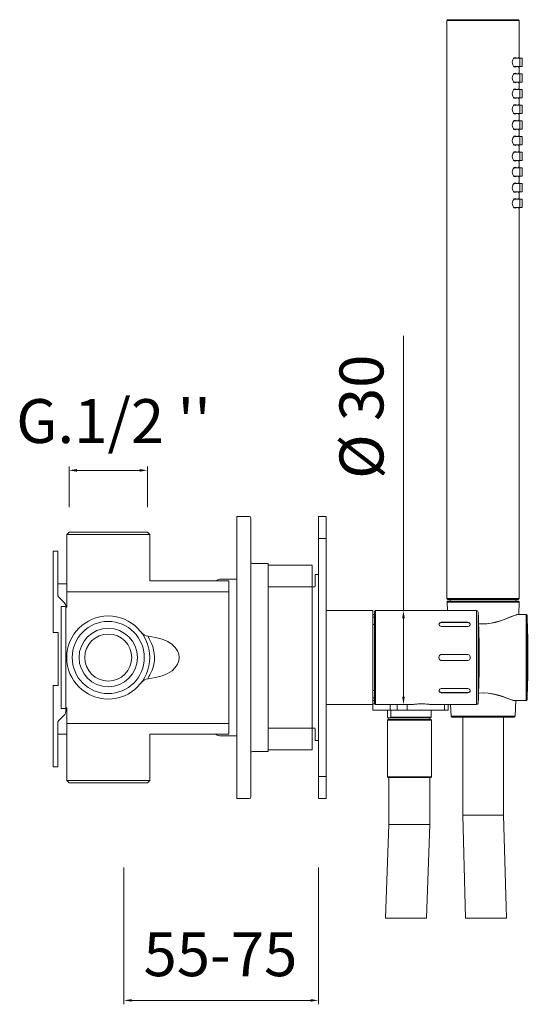
# Model space of a CAD drawing. Units: millimetres. Extents: x 8554 to 9335, y 1989 to 2470.
# Drawn here: x 9173 to 9335, y 2029 to 2343 of the extents above; entities that cross this region are included whole.
import ezdxf

# ---------------------------------------------------------------- set-up
doc = ezdxf.new("R2010")
doc.units = ezdxf.units.MM
doc.header["$MEASUREMENT"] = 0
for name, color, linetype, lineweight in [('idraulica', 63, 'Continuous', 13), ('Livello 1', 7, 'Continuous', 15), ('QUOTE', 6, 'Continuous', 13)]:
    doc.layers.add(name, color=color, linetype=linetype, lineweight=lineweight)
doc.styles.get("Standard").update_dxf_attribs({"font": 'ARIALUNI.TTF'})

msp = doc.modelspace()

# ---------------------------------------------------------------- linework, layer by layer
at = {"layer": 'idraulica'}
for points in [[(9242.08, 2184.14), (9242.08, 2184.42)], [(9242.08, 2184.42), (9246.09, 2184.4)], [(9242.08, 2094.42), (9242.08, 2184.05)], [(9246.58, 2094.93), (9246.58, 2183.91)], [(9188.58, 2179.42), (9187.83, 2178.67)], [(9187.83, 2155.47), (9187.83, 2178.67)], [(9214.33, 2178.67), (9187.84, 2178.67)], [(9213.58, 2179.42), (9188.58, 2179.42)], [(9213.58, 2179.42), (9214.33, 2178.67)], [(9214.33, 2163.92), (9214.33, 2178.67)], [(9183.55, 2147.42), (9183.55, 2173.33)], [(9185.05, 2173.33), (9183.55, 2173.33)], [(9185.05, 2159.07), (9185.05, 2173.33)], [(9252.08, 2169.38), (9247.08, 2169.4)], [(9252.08, 2169.38), (9252.08, 2109.45)], [(9266.08, 2168.84), (9252.09, 2168.89)], [(9266.08, 2110), (9266.08, 2168.83)], [(9267.08, 2162.22), (9267.08, 2165.92)], [(9267.08, 2165.92), (9268.08, 2165.92)], [(9187.83, 2162.92), (9185.05, 2162.92)], [(9214.33, 2163.92), (9239.58, 2163.92)], [(9237.08, 2164.42), (9242.09, 2164.42)], [(9239.58, 2114.92), (9239.58, 2163.92)], [(9252.08, 2161.92), (9266.08, 2161.92)], [(9266.39, 2161.92), (9266.78, 2161.92)], [(9185.14, 2158.86), (9187.06, 2156.94)], [(9187.83, 2160.42), (9239.58, 2160.42)], [(9186.08, 2123.16), (9186.08, 2155.67)], [(9187.58, 2155.67), (9186.09, 2155.67)], [(9187.58, 2123.16), (9187.58, 2155.67)], [(9187.58, 2155.42), (9187.63, 2155.42)], [(9187.63, 2155.42), (9187.62, 2155.42)], [(9187.83, 2155.47), (9187.64, 2155.42)], [(9183.55, 2147.42), (9185.08, 2147.42)], [(9185.08, 2130.5), (9185.08, 2147.42)], [(9211.66, 2147.41), (9212.09, 2146.94), (9212.59, 2146.58), (9213.16, 2146.34), (9213.76, 2146.22)], [(9213.76, 2146.22), (9213.87, 2145.9), (9214.12, 2145.41), (9214.48, 2144.73), (9214.88, 2143.89), (9215.25, 2142.92), (9215.55, 2141.85), (9215.76, 2140.68), (9215.83, 2139.42)], [(9213.76, 2146.22), (9216.18, 2145.83), (9218.27, 2145.26), (9220.03, 2144.51), (9221.43, 2143.61), (9222.47, 2142.62), (9223.18, 2141.57), (9223.58, 2140.5), (9223.71, 2139.42), (9223.58, 2138.34), (9223.18, 2137.27), (9222.47, 2136.22), (9221.43, 2135.22), (9220.02, 2134.33), (9218.27, 2133.58), (9216.17, 2133), (9213.76, 2132.62)], [(9215.83, 2139.42), (9215.78, 2138.34), (9215.62, 2137.31), (9215.37, 2136.32), (9215.06, 2135.39), (9214.7, 2134.57), (9214.36, 2133.88), (9214.07, 2133.33), (9213.86, 2132.92), (9213.76, 2132.62)], [(9183.55, 2130.5), (9183.55, 2104.59)], [(9183.55, 2130.5), (9185.08, 2130.5)], [(9213.76, 2132.62), (9213.16, 2132.5), (9212.59, 2132.25), (9212.09, 2131.89), (9211.66, 2131.43)], [(9185.14, 2119.06), (9187.06, 2120.98)], [(9187.58, 2123.16), (9186.09, 2123.16)], [(9187.58, 2123.42), (9187.63, 2123.42)], [(9187.63, 2123.42), (9187.62, 2123.42)], [(9187.83, 2123.37), (9187.64, 2123.42)], [(9187.83, 2100.17), (9187.83, 2123.37)], [(9185.05, 2118.85), (9185.05, 2104.59)], [(9187.83, 2118.42), (9239.58, 2118.42)], [(9187.83, 2115), (9185.05, 2115)], [(9214.33, 2100.17), (9214.33, 2114.92)], [(9214.33, 2114.92), (9239.58, 2114.92)], [(9237.08, 2114.42), (9242.09, 2114.42)], [(9252.08, 2116.92), (9266.08, 2116.92)], [(9266.78, 2116.92), (9266.39, 2116.92)], [(9267.08, 2112.92), (9267.08, 2116.62)], [(9267.08, 2112.92), (9268.08, 2112.92)], [(9252.08, 2109.45), (9247.08, 2109.44)], [(9266.08, 2110), (9252.09, 2109.95)], [(9185.05, 2104.59), (9183.55, 2104.59)], [(9188.58, 2099.42), (9187.83, 2100.17)], [(9187.83, 2100.17), (9214.33, 2100.17)], [(9188.58, 2099.42), (9213.58, 2099.42)], [(9213.58, 2099.42), (9214.33, 2100.17)], [(9246.09, 2094.43), (9242.09, 2094.42)]]:
    msp.add_lwpolyline(points, dxfattribs=at)
for points in [[(9246.58, 2183.9), (9246.58, 2184.18), (9246.36, 2184.4), (9246.09, 2184.4)], [(9246.58, 2169.9), (9246.58, 2169.63), (9246.81, 2169.4), (9247.08, 2169.4)], [(9237.08, 2164.42), (9236.5, 2164.42), (9235.94, 2164.25), (9235.45, 2163.93)], [(9266.39, 2161.92), (9266.28, 2161.92), (9266.18, 2161.91), (9266.08, 2161.88)], [(9266.78, 2161.92), (9266.95, 2161.92), (9267.08, 2162.05), (9267.08, 2162.22)], [(9185.05, 2159.07), (9185.05, 2158.99), (9185.09, 2158.92), (9185.14, 2158.86)], [(9187.58, 2155.67), (9187.58, 2156.15), (9187.39, 2156.61), (9187.06, 2156.95)], [(9187.58, 2123.16), (9187.58, 2121.77), (9187.39, 2121.31), (9187.06, 2120.98)], [(9185.05, 2118.85), (9185.05, 2118.93), (9185.09, 2119), (9185.14, 2119.06)], [(9235.45, 2114.9), (9235.94, 2114.59), (9236.5, 2114.42), (9237.08, 2114.42)], [(9266.08, 2116.95), (9266.18, 2116.93), (9266.28, 2116.92), (9266.38, 2116.92)], [(9267.08, 2116.62), (9267.08, 2116.78), (9266.95, 2116.92), (9266.79, 2116.92)], [(9247.08, 2109.44), (9246.81, 2109.44), (9246.59, 2109.21), (9246.59, 2108.94)], [(9246.09, 2094.43), (9246.36, 2094.43), (9246.58, 2094.66), (9246.58, 2094.93)]]:
    msp.add_open_spline(points, degree=3, dxfattribs=at)
for points in [[(9214.33, 2139.42), (9214.33, 2146.74), (9208.4, 2152.67), (9201.08, 2152.67), (9193.77, 2152.67), (9187.84, 2146.74), (9187.84, 2139.42), (9187.84, 2132.1), (9193.77, 2126.17), (9201.08, 2126.17), (9208.4, 2126.17), (9214.33, 2132.1), (9214.33, 2139.42)], [(9212.58, 2139.42), (9212.58, 2145.77), (9207.44, 2150.92), (9201.08, 2150.92), (9194.73, 2150.92), (9189.58, 2145.77), (9189.58, 2139.42), (9189.58, 2133.07), (9194.73, 2127.92), (9201.08, 2127.92), (9207.44, 2127.92), (9212.58, 2133.07), (9212.58, 2139.42)], [(9210.38, 2139.42), (9210.38, 2144.55), (9206.22, 2148.72), (9201.09, 2148.72), (9195.95, 2148.72), (9191.78, 2144.55), (9191.78, 2139.42), (9191.78, 2134.28), (9195.95, 2130.12), (9201.09, 2130.12), (9206.22, 2130.12), (9210.38, 2134.28), (9210.38, 2139.42)], [(9208.58, 2139.42), (9208.58, 2143.56), (9205.23, 2146.92), (9201.09, 2146.92), (9196.94, 2146.92), (9193.59, 2143.56), (9193.59, 2139.42), (9193.59, 2135.28), (9196.94, 2131.92), (9201.09, 2131.92), (9205.23, 2131.92), (9208.58, 2135.28), (9208.58, 2139.42)]]:
    msp.add_open_spline(points, degree=3, knots=[0, 0, 0, 0, 1, 1, 1, 2, 2, 2, 3, 3, 3, 4, 4, 4, 4], dxfattribs=at)
at = {"layer": 'Livello 1'}
for p, q in [((9309.08, 2342.62), (9332.08, 2342.62)), ((9309.08, 2342.62), (9309.08, 2158.22)), ((9331.78, 2342.92), (9309.38, 2342.92)), ((9332.08, 2342.62), (9332.08, 2330.62)), ((9329.9, 2329.32), (9329.94, 2329.75)), ((9329.94, 2328.89), (9329.9, 2329.32)), ((9329.94, 2329.75), (9330.08, 2330.16)), ((9330.07, 2328.48), (9329.94, 2328.89)), ((9330.28, 2328.14), (9330.07, 2328.48)), ((9330.08, 2330.16), (9330.28, 2330.49)), ((9330.28, 2330.49), (9330.54, 2330.73)), ((9330.54, 2327.91), (9330.28, 2328.14)), ((9330.42, 2330.62), (9333.07, 2330.62)), ((9330.42, 2328.02), (9333.07, 2328.02)), ((9330.54, 2330.73), (9330.82, 2330.82)), ((9330.82, 2327.82), (9330.54, 2327.91)), ((9330.82, 2330.82), (9331.04, 2330.74)), ((9331.04, 2327.89), (9330.82, 2327.82)), ((9331.04, 2330.74), (9331.15, 2330.62)), ((9331.15, 2328.02), (9331.04, 2327.89)), ((9331.81, 2330.62), (9331.91, 2330.8)), ((9331.91, 2327.84), (9331.81, 2328.02)), ((9331.91, 2330.8), (9331.95, 2330.82)), ((9331.95, 2327.82), (9331.91, 2327.84)), ((9331.95, 2330.82), (9331.99, 2330.8)), ((9331.99, 2327.84), (9331.95, 2327.82)), ((9331.99, 2330.8), (9332.04, 2330.62)), ((9332.04, 2328.02), (9331.99, 2327.84)), ((9332.04, 2330.62), (9332.04, 2330.62)), ((9332.04, 2328.02), (9332.04, 2328.02)), ((9332.08, 2328.02), (9332.08, 2325.62)), ((9332.26, 2330.62), (9332.26, 2328.02)), ((9333.07, 2330.62), (9333.07, 2328.02)), ((9329.9, 2324.32), (9329.94, 2324.75)), ((9329.94, 2324.75), (9330.08, 2325.16)), ((9330.08, 2325.16), (9330.28, 2325.49)), ((9330.28, 2325.49), (9330.54, 2325.73)), ((9330.42, 2325.62), (9333.07, 2325.62)), ((9330.54, 2325.73), (9330.82, 2325.82)), ((9330.82, 2325.82), (9331.04, 2325.74)), ((9331.04, 2325.74), (9331.15, 2325.62)), ((9331.81, 2325.62), (9331.91, 2325.8)), ((9331.91, 2325.8), (9331.95, 2325.82)), ((9331.95, 2325.82), (9331.99, 2325.8)), ((9331.99, 2325.8), (9332.04, 2325.62)), ((9332.04, 2325.62), (9332.04, 2325.62)), ((9332.26, 2325.62), (9332.26, 2323.02)), ((9333.07, 2325.62), (9333.07, 2323.02)), ((9329.94, 2323.89), (9329.9, 2324.32)), ((9330.07, 2323.48), (9329.94, 2323.89)), ((9330.28, 2323.14), (9330.07, 2323.48)), ((9330.54, 2322.91), (9330.28, 2323.14)), ((9330.42, 2323.02), (9333.07, 2323.02)), ((9330.82, 2322.82), (9330.54, 2322.91)), ((9331.04, 2322.89), (9330.82, 2322.82)), ((9331.15, 2323.02), (9331.04, 2322.89)), ((9331.91, 2322.84), (9331.81, 2323.02)), ((9331.95, 2322.82), (9331.91, 2322.84)), ((9331.99, 2322.84), (9331.95, 2322.82)), ((9332.04, 2323.02), (9331.99, 2322.84)), ((9332.04, 2323.02), (9332.04, 2323.02)), ((9332.08, 2323.02), (9332.08, 2320.62)), ((9329.9, 2319.32), (9329.94, 2319.75)), ((9329.94, 2318.89), (9329.9, 2319.32)), ((9329.94, 2319.75), (9330.08, 2320.16)), ((9330.07, 2318.48), (9329.94, 2318.89)), ((9330.28, 2318.14), (9330.07, 2318.48)), ((9330.08, 2320.16), (9330.28, 2320.49)), ((9330.28, 2320.49), (9330.54, 2320.73)), ((9330.42, 2320.62), (9333.07, 2320.62)), ((9330.54, 2320.73), (9330.82, 2320.82)), ((9330.82, 2320.82), (9331.04, 2320.74)), ((9331.04, 2320.74), (9331.15, 2320.62)), ((9331.81, 2320.62), (9331.91, 2320.8)), ((9331.91, 2320.8), (9331.95, 2320.82)), ((9331.95, 2320.82), (9331.99, 2320.8)), ((9331.99, 2320.8), (9332.04, 2320.62)), ((9332.04, 2320.62), (9332.04, 2320.62)), ((9332.26, 2320.62), (9332.26, 2318.02)), ((9333.07, 2320.62), (9333.07, 2318.02)), ((9330.08, 2315.16), (9330.28, 2315.49)), ((9330.54, 2317.91), (9330.28, 2318.14)), ((9330.28, 2315.49), (9330.54, 2315.73)), ((9330.42, 2318.02), (9333.07, 2318.02)), ((9330.42, 2315.62), (9333.07, 2315.62)), ((9330.82, 2317.82), (9330.54, 2317.91)), ((9330.54, 2315.73), (9330.82, 2315.82)), ((9331.04, 2317.89), (9330.82, 2317.82)), ((9330.82, 2315.82), (9331.04, 2315.74)), ((9331.15, 2318.02), (9331.04, 2317.89)), ((9331.04, 2315.74), (9331.15, 2315.62)), ((9331.91, 2317.84), (9331.81, 2318.02)), ((9331.81, 2315.62), (9331.91, 2315.8)), ((9331.95, 2317.82), (9331.91, 2317.84)), ((9331.91, 2315.8), (9331.95, 2315.82)), ((9331.99, 2317.84), (9331.95, 2317.82)), ((9331.95, 2315.82), (9331.99, 2315.8)), ((9332.04, 2318.02), (9331.99, 2317.84)), ((9331.99, 2315.8), (9332.04, 2315.62)), ((9332.04, 2318.02), (9332.04, 2318.02)), ((9332.04, 2315.62), (9332.04, 2315.62)), ((9332.08, 2318.02), (9332.08, 2315.62)), ((9332.26, 2315.62), (9332.26, 2313.02)), ((9333.07, 2315.62), (9333.07, 2313.02)), ((9329.9, 2314.32), (9329.94, 2314.75)), ((9329.94, 2313.89), (9329.9, 2314.32)), ((9329.94, 2314.75), (9330.08, 2315.16)), ((9330.07, 2313.48), (9329.94, 2313.89)), ((9330.28, 2313.14), (9330.07, 2313.48)), ((9330.54, 2312.91), (9330.28, 2313.14)), ((9330.42, 2313.02), (9333.07, 2313.02)), ((9330.82, 2312.82), (9330.54, 2312.91)), ((9331.04, 2312.89), (9330.82, 2312.82)), ((9331.15, 2313.02), (9331.04, 2312.89)), ((9331.91, 2312.84), (9331.81, 2313.02)), ((9331.95, 2312.82), (9331.91, 2312.84)), ((9331.99, 2312.84), (9331.95, 2312.82)), ((9332.04, 2313.02), (9331.99, 2312.84)), ((9332.04, 2313.02), (9332.04, 2313.02)), ((9332.08, 2313.02), (9332.08, 2310.62)), ((9329.9, 2309.32), (9329.94, 2309.75)), ((9329.94, 2308.89), (9329.9, 2309.32)), ((9329.94, 2309.75), (9330.08, 2310.16)), ((9330.08, 2310.16), (9330.28, 2310.49)), ((9330.28, 2310.49), (9330.54, 2310.73)), ((9330.42, 2310.62), (9333.07, 2310.62)), ((9330.54, 2310.73), (9330.82, 2310.82)), ((9330.82, 2310.82), (9331.04, 2310.74)), ((9331.04, 2310.74), (9331.15, 2310.62)), ((9331.81, 2310.62), (9331.91, 2310.8)), ((9331.91, 2310.8), (9331.95, 2310.82)), ((9331.95, 2310.82), (9331.99, 2310.8)), ((9331.99, 2310.8), (9332.04, 2310.62)), ((9332.04, 2310.62), (9332.04, 2310.62)), ((9332.26, 2310.62), (9332.26, 2308.02)), ((9333.07, 2310.62), (9333.07, 2308.02)), ((9330.07, 2308.48), (9329.94, 2308.89)), ((9330.28, 2308.14), (9330.07, 2308.48)), ((9330.54, 2307.91), (9330.28, 2308.14)), ((9330.42, 2308.02), (9333.07, 2308.02)), ((9330.82, 2307.82), (9330.54, 2307.91)), ((9330.54, 2305.73), (9330.82, 2305.82)), ((9331.04, 2307.89), (9330.82, 2307.82)), ((9330.82, 2305.82), (9331.04, 2305.74)), ((9331.15, 2308.02), (9331.04, 2307.89)), ((9331.91, 2307.84), (9331.81, 2308.02)), ((9331.95, 2307.82), (9331.91, 2307.84)), ((9331.91, 2305.8), (9331.95, 2305.82)), ((9331.99, 2307.84), (9331.95, 2307.82)), ((9331.95, 2305.82), (9331.99, 2305.8)), ((9332.04, 2308.02), (9331.99, 2307.84)), ((9332.04, 2308.02), (9332.04, 2308.02)), ((9332.08, 2308.02), (9332.08, 2305.62)), ((9329.9, 2304.32), (9329.94, 2304.75)), ((9329.94, 2303.89), (9329.9, 2304.32)), ((9329.94, 2304.75), (9330.08, 2305.16)), ((9330.07, 2303.48), (9329.94, 2303.89)), ((9330.28, 2303.14), (9330.07, 2303.48)), ((9330.08, 2305.16), (9330.28, 2305.49)), ((9330.28, 2305.49), (9330.54, 2305.73)), ((9330.54, 2302.91), (9330.28, 2303.14)), ((9330.42, 2305.62), (9333.07, 2305.62)), ((9330.42, 2303.02), (9333.07, 2303.02)), ((9330.82, 2302.82), (9330.54, 2302.91)), ((9331.04, 2302.89), (9330.82, 2302.82)), ((9331.04, 2305.74), (9331.15, 2305.62)), ((9331.15, 2303.02), (9331.04, 2302.89)), ((9331.81, 2305.62), (9331.91, 2305.8)), ((9331.91, 2302.84), (9331.81, 2303.02)), ((9331.95, 2302.82), (9331.91, 2302.84)), ((9331.99, 2302.84), (9331.95, 2302.82)), ((9331.99, 2305.8), (9332.04, 2305.62)), ((9332.04, 2303.02), (9331.99, 2302.84)), ((9332.04, 2305.62), (9332.04, 2305.62)), ((9332.04, 2303.02), (9332.04, 2303.02)), ((9332.08, 2303.02), (9332.08, 2300.62)), ((9332.26, 2305.62), (9332.26, 2303.02)), ((9333.07, 2305.62), (9333.07, 2303.02)), ((9329.9, 2299.32), (9329.94, 2299.75)), ((9329.94, 2299.75), (9330.08, 2300.16)), ((9330.08, 2300.16), (9330.28, 2300.49)), ((9330.28, 2300.49), (9330.54, 2300.73)), ((9330.42, 2300.62), (9333.07, 2300.62)), ((9330.54, 2300.73), (9330.82, 2300.82)), ((9330.82, 2300.82), (9331.04, 2300.74)), ((9331.04, 2300.74), (9331.15, 2300.62)), ((9331.81, 2300.62), (9331.91, 2300.8)), ((9331.91, 2300.8), (9331.95, 2300.82)), ((9331.95, 2300.82), (9331.99, 2300.8)), ((9331.99, 2300.8), (9332.04, 2300.62)), ((9332.04, 2300.62), (9332.04, 2300.62)), ((9332.26, 2300.62), (9332.26, 2298.02)), ((9333.07, 2300.62), (9333.07, 2298.02)), ((9329.94, 2298.89), (9329.9, 2299.32)), ((9330.07, 2298.48), (9329.94, 2298.89)), ((9330.28, 2298.14), (9330.07, 2298.48)), ((9330.54, 2297.91), (9330.28, 2298.14)), ((9330.42, 2298.02), (9333.07, 2298.02)), ((9330.82, 2297.82), (9330.54, 2297.91)), ((9331.04, 2297.89), (9330.82, 2297.82)), ((9331.15, 2298.02), (9331.04, 2297.89)), ((9331.91, 2297.84), (9331.81, 2298.02)), ((9331.95, 2297.82), (9331.91, 2297.84)), ((9331.99, 2297.84), (9331.95, 2297.82)), ((9332.04, 2298.02), (9331.99, 2297.84)), ((9332.04, 2298.02), (9332.04, 2298.02)), ((9332.08, 2298.02), (9332.08, 2295.62)), ((9329.9, 2294.32), (9329.94, 2294.75)), ((9329.94, 2293.89), (9329.9, 2294.32)), ((9329.94, 2294.75), (9330.08, 2295.16)), ((9330.07, 2293.48), (9329.94, 2293.89)), ((9330.28, 2293.14), (9330.07, 2293.48)), ((9330.08, 2295.16), (9330.28, 2295.49)), ((9330.28, 2295.49), (9330.54, 2295.73)), ((9330.42, 2295.62), (9333.07, 2295.62)), ((9330.54, 2295.73), (9330.82, 2295.82)), ((9330.82, 2295.82), (9331.04, 2295.74)), ((9331.04, 2295.74), (9331.15, 2295.62)), ((9331.81, 2295.62), (9331.91, 2295.8)), ((9331.91, 2295.8), (9331.95, 2295.82)), ((9331.95, 2295.82), (9331.99, 2295.8)), ((9331.99, 2295.8), (9332.04, 2295.62)), ((9332.04, 2295.62), (9332.04, 2295.62)), ((9332.26, 2295.62), (9332.26, 2293.02)), ((9333.07, 2295.62), (9333.07, 2293.02)), ((9329.94, 2289.75), (9330.08, 2290.16)), ((9330.08, 2290.16), (9330.28, 2290.49)), ((9330.54, 2292.91), (9330.28, 2293.14)), ((9330.28, 2290.49), (9330.54, 2290.73)), ((9330.42, 2293.02), (9333.07, 2293.02)), ((9330.42, 2290.62), (9333.07, 2290.62)), ((9330.82, 2292.82), (9330.54, 2292.91)), ((9330.54, 2290.73), (9330.82, 2290.82)), ((9331.04, 2292.89), (9330.82, 2292.82)), ((9330.82, 2290.82), (9331.04, 2290.74)), ((9331.15, 2293.02), (9331.04, 2292.89)), ((9331.04, 2290.74), (9331.15, 2290.62)), ((9331.91, 2292.84), (9331.81, 2293.02)), ((9331.81, 2290.62), (9331.91, 2290.8)), ((9331.95, 2292.82), (9331.91, 2292.84)), ((9331.91, 2290.8), (9331.95, 2290.82)), ((9331.99, 2292.84), (9331.95, 2292.82)), ((9331.95, 2290.82), (9331.99, 2290.8)), ((9332.04, 2293.02), (9331.99, 2292.84)), ((9331.99, 2290.8), (9332.04, 2290.62)), ((9332.04, 2293.02), (9332.04, 2293.02)), ((9332.04, 2290.62), (9332.04, 2290.62)), ((9332.08, 2293.02), (9332.08, 2290.62)), ((9332.26, 2290.62), (9332.26, 2288.02)), ((9333.07, 2290.62), (9333.07, 2288.02)), ((9329.9, 2289.32), (9329.94, 2289.75)), ((9329.94, 2288.89), (9329.9, 2289.32)), ((9330.07, 2288.48), (9329.94, 2288.89)), ((9330.28, 2288.14), (9330.07, 2288.48)), ((9330.54, 2287.91), (9330.28, 2288.14)), ((9330.42, 2288.02), (9333.07, 2288.02)), ((9330.82, 2287.82), (9330.54, 2287.91)), ((9331.04, 2287.89), (9330.82, 2287.82)), ((9331.15, 2288.02), (9331.04, 2287.89)), ((9331.91, 2287.84), (9331.81, 2288.02)), ((9331.95, 2287.82), (9331.91, 2287.84)), ((9331.99, 2287.84), (9331.95, 2287.82)), ((9332.04, 2288.02), (9331.99, 2287.84)), ((9332.04, 2288.02), (9332.04, 2288.02)), ((9332.08, 2288.02), (9332.08, 2285.62)), ((9329.9, 2284.32), (9329.94, 2284.75)), ((9329.94, 2283.89), (9329.9, 2284.32)), ((9329.94, 2284.75), (9330.08, 2285.16)), ((9330.07, 2283.48), (9329.94, 2283.89)), ((9330.08, 2285.16), (9330.28, 2285.49)), ((9330.28, 2285.49), (9330.54, 2285.73)), ((9330.42, 2285.62), (9333.07, 2285.62)), ((9330.54, 2285.73), (9330.82, 2285.82)), ((9330.82, 2285.82), (9331.04, 2285.74)), ((9331.04, 2285.74), (9331.15, 2285.62)), ((9331.81, 2285.62), (9331.91, 2285.8)), ((9331.91, 2285.8), (9331.95, 2285.82)), ((9331.95, 2285.82), (9331.99, 2285.8)), ((9331.99, 2285.8), (9332.04, 2285.62)), ((9332.04, 2285.62), (9332.04, 2285.62)), ((9332.26, 2285.62), (9332.26, 2283.02)), ((9333.07, 2285.62), (9333.07, 2283.02)), ((9330.28, 2283.14), (9330.07, 2283.48)), ((9330.54, 2282.91), (9330.28, 2283.14)), ((9330.42, 2283.02), (9333.07, 2283.02)), ((9330.82, 2282.82), (9330.54, 2282.91)), ((9331.04, 2282.89), (9330.82, 2282.82)), ((9331.15, 2283.02), (9331.04, 2282.89)), ((9331.91, 2282.84), (9331.81, 2283.02)), ((9331.95, 2282.82), (9331.91, 2282.84)), ((9331.99, 2282.84), (9331.95, 2282.82)), ((9332.04, 2283.02), (9331.99, 2282.84)), ((9332.04, 2283.02), (9332.04, 2283.02)), ((9332.08, 2283.02), (9332.08, 2158.22)), ((9268.08, 2184.42), (9270.58, 2184.42)), ((9268.08, 2094.42), (9268.08, 2184.42)), ((9270.58, 2094.42), (9270.58, 2184.42)), ((9268.08, 2177.42), (9270.58, 2177.42)), ((9309.08, 2158.22), (9332.08, 2158.22)), ((9309.38, 2157.92), (9309.08, 2158.22)), ((9331.78, 2157.92), (9332.08, 2158.22)), ((9309.1, 2157.11), (9332.07, 2157.11)), ((9309.1, 2157.11), (9309.19, 2154.39)), ((9309.38, 2157.92), (9331.78, 2157.92)), ((9331.77, 2157.42), (9309.4, 2157.42)), ((9310.08, 2157.92), (9310.08, 2157.42)), ((9331.08, 2157.92), (9331.08, 2157.42)), ((9332.07, 2157.11), (9331.94, 2153.16)), ((9285.48, 2154.42), (9270.58, 2154.42)), ((9285.48, 2124.42), (9285.48, 2154.42)), ((9285.98, 2153.17), (9285.48, 2153.17)), ((9285.98, 2152.32), (9285.48, 2152.32)), ((9285.98, 2154.12), (9286.28, 2154.42)), ((9285.98, 2154.12), (9285.98, 2124.72)), ((9290.51, 2154.42), (9286.28, 2154.42)), ((9286.28, 2154.42), (9286.28, 2124.42)), ((9290.61, 2154.41), (9290.51, 2154.42)), ((9290.73, 2154.41), (9290.61, 2154.41)), ((9290.89, 2154.4), (9290.73, 2154.41)), ((9291.08, 2154.39), (9290.89, 2154.4)), ((9291.29, 2154.39), (9291.08, 2154.39)), ((9291.51, 2154.39), (9291.29, 2154.39)), ((9315.51, 2154.39), (9291.51, 2154.39)), ((9292.13, 2154.39), (9296.45, 2154.39)), ((9315.77, 2154.39), (9315.51, 2154.39)), ((9316.01, 2154.39), (9315.77, 2154.39)), ((9316.22, 2154.4), (9316.01, 2154.39)), ((9316.37, 2154.41), (9316.22, 2154.4)), ((9316.46, 2154.42), (9316.37, 2154.41)), ((9316.51, 2154.42), (9316.46, 2154.42)), ((9318.51, 2154.42), (9316.51, 2154.42)), ((9318.51, 2154.42), (9318.51, 2124.42)), ((9319.01, 2153.94), (9319.01, 2124.89)), ((9329.38, 2152.4), (9328.02, 2151.85)), ((9328.87, 2152.16), (9328.12, 2151.85)), ((9329.51, 2152.43), (9328.87, 2152.16)), ((9330.49, 2152.83), (9329.38, 2152.4)), ((9330.04, 2152.64), (9329.51, 2152.43)), ((9330.46, 2152.81), (9330.04, 2152.64)), ((9330.82, 2152.94), (9330.46, 2152.81)), ((9331.3, 2153.09), (9330.49, 2152.83)), ((9331.11, 2153.03), (9330.82, 2152.94)), ((9331.34, 2153.1), (9331.11, 2153.03)), ((9331.8, 2153.17), (9331.3, 2153.09)), ((9331.53, 2153.14), (9331.34, 2153.1)), ((9331.69, 2153.16), (9331.53, 2153.14)), ((9331.8, 2153.17), (9331.69, 2153.16)), ((9334.3, 2153.17), (9331.8, 2153.17)), ((9334.6, 2152.88), (9334.3, 2153.17)), ((9334.3, 2153.17), (9334.3, 2125.67)), ((9334.6, 2152.88), (9334.6, 2125.96)), ((9285.98, 2149.92), (9285.48, 2149.92)), ((9306.51, 2150.03), (9306.54, 2150.21)), ((9306.54, 2149.84), (9306.51, 2150.03)), ((9306.56, 2150.1), (9306.52, 2149.95)), ((9306.54, 2150.21), (9306.64, 2150.37)), ((9306.64, 2149.67), (9306.54, 2149.84)), ((9306.7, 2150.3), (9306.56, 2150.1)), ((9306.64, 2150.37), (9306.8, 2150.51)), ((9306.8, 2149.51), (9306.64, 2149.67)), ((9306.92, 2150.46), (9306.7, 2150.3)), ((9306.8, 2150.51), (9307.01, 2150.62)), ((9307.01, 2149.39), (9306.8, 2149.51)), ((9307.2, 2150.56), (9306.92, 2150.46)), ((9307.01, 2150.62), (9307.25, 2150.69)), ((9307.25, 2149.32), (9307.01, 2149.39)), ((9307.51, 2150.59), (9307.2, 2150.56)), ((9307.25, 2150.69), (9307.51, 2150.71)), ((9307.51, 2149.29), (9307.25, 2149.32)), ((9315.51, 2150.71), (9307.51, 2150.71)), ((9307.51, 2150.71), (9307.51, 2150.59)), ((9315.51, 2150.59), (9307.51, 2150.59)), ((9315.51, 2149.29), (9307.51, 2149.29)), ((9315.51, 2150.71), (9315.77, 2150.69)), ((9315.51, 2150.71), (9315.51, 2150.59)), ((9315.82, 2150.56), (9315.51, 2150.59)), ((9315.77, 2149.32), (9315.51, 2149.29)), ((9315.77, 2150.69), (9316.01, 2150.62)), ((9316.01, 2149.39), (9315.77, 2149.32)), ((9316.1, 2150.46), (9315.82, 2150.56)), ((9316.01, 2150.62), (9316.22, 2150.51)), ((9316.22, 2149.51), (9316.01, 2149.39)), ((9316.32, 2150.3), (9316.1, 2150.46)), ((9316.22, 2150.51), (9316.37, 2150.37)), ((9316.37, 2149.67), (9316.22, 2149.51)), ((9316.46, 2150.1), (9316.32, 2150.3)), ((9316.37, 2150.37), (9316.47, 2150.21)), ((9316.47, 2149.84), (9316.37, 2149.67)), ((9316.49, 2149.95), (9316.46, 2150.1)), ((9316.47, 2150.21), (9316.51, 2150.03)), ((9316.51, 2150.03), (9316.47, 2149.84)), ((9319.73, 2150.19), (9319.16, 2150.26)), ((9320.18, 2150.12), (9319.16, 2150.21)), ((9321.45, 2150.19), (9319.73, 2150.19)), ((9321.75, 2150.17), (9320.18, 2150.12)), ((9323.15, 2150.39), (9321.45, 2150.19)), ((9323.21, 2150.35), (9321.75, 2150.17)), ((9324.84, 2150.76), (9323.15, 2150.39)), ((9324.46, 2150.62), (9323.21, 2150.35)), ((9325.5, 2150.91), (9324.46, 2150.62)), ((9326.48, 2151.27), (9324.84, 2150.76)), ((9326.42, 2151.21), (9325.5, 2150.91)), ((9327.29, 2151.53), (9326.42, 2151.21)), ((9328.02, 2151.85), (9326.48, 2151.27)), ((9328.12, 2151.85), (9327.29, 2151.53)), ((9315.51, 2140.42), (9307.51, 2140.42)), ((9315.51, 2138.42), (9307.51, 2138.42)), ((9285.98, 2128.92), (9285.48, 2128.92)), ((9306.51, 2128.81), (9306.54, 2129)), ((9306.54, 2128.63), (9306.51, 2128.81)), ((9306.52, 2128.89), (9306.56, 2128.74)), ((9306.54, 2129), (9306.64, 2129.17)), ((9306.64, 2128.46), (9306.54, 2128.63)), ((9306.56, 2128.74), (9306.7, 2128.54)), ((9306.64, 2129.17), (9306.8, 2129.32)), ((9306.8, 2128.32), (9306.64, 2128.46)), ((9306.7, 2128.54), (9306.92, 2128.38)), ((9306.8, 2129.32), (9307.01, 2129.44)), ((9307.01, 2128.22), (9306.8, 2128.32)), ((9306.92, 2128.38), (9307.2, 2128.28)), ((9307.01, 2129.44), (9307.25, 2129.52)), ((9307.25, 2128.15), (9307.01, 2128.22)), ((9307.2, 2128.28), (9307.51, 2128.25)), ((9307.25, 2129.52), (9307.51, 2129.54)), ((9307.51, 2128.13), (9307.25, 2128.15)), ((9315.51, 2129.54), (9307.51, 2129.54)), ((9307.51, 2128.25), (9315.51, 2128.25)), ((9307.51, 2128.13), (9307.51, 2128.25)), ((9315.51, 2128.13), (9307.51, 2128.13)), ((9315.51, 2129.54), (9315.77, 2129.52)), ((9315.51, 2128.25), (9315.82, 2128.28)), ((9315.51, 2128.13), (9315.51, 2128.25)), ((9315.77, 2128.15), (9315.51, 2128.13)), ((9315.77, 2129.52), (9316.01, 2129.44)), ((9316.01, 2128.22), (9315.77, 2128.15)), ((9315.82, 2128.28), (9316.1, 2128.38)), ((9316.01, 2129.44), (9316.22, 2129.32)), ((9316.22, 2128.32), (9316.01, 2128.22)), ((9316.1, 2128.38), (9316.32, 2128.54)), ((9316.22, 2129.32), (9316.37, 2129.17)), ((9316.37, 2128.46), (9316.22, 2128.32)), ((9316.32, 2128.54), (9316.46, 2128.74)), ((9316.37, 2129.17), (9316.47, 2129)), ((9316.47, 2128.63), (9316.37, 2128.46)), ((9316.46, 2128.74), (9316.49, 2128.89)), ((9316.47, 2129), (9316.51, 2128.81)), ((9316.51, 2128.81), (9316.47, 2128.63)), ((9319.13, 2128.03), (9320.57, 2128.11)), ((9319.14, 2128.07), (9319.3, 2128.09)), ((9319.3, 2128.09), (9320.77, 2128.14)), ((9320.57, 2128.11), (9322.23, 2128.02)), ((9320.77, 2128.14), (9322.25, 2128.05)), ((9322.23, 2128.02), (9323.87, 2127.75)), ((9322.25, 2128.05), (9323.74, 2127.82)), ((9323.74, 2127.82), (9325.09, 2127.49)), ((9323.87, 2127.75), (9325.46, 2127.35)), ((9325.09, 2127.49), (9326.23, 2127.15)), ((9325.46, 2127.35), (9326.95, 2126.88)), ((9326.23, 2127.15), (9327.17, 2126.83)), ((9326.95, 2126.88), (9328.21, 2126.43)), ((9327.17, 2126.83), (9327.93, 2126.55)), ((9285.48, 2124.42), (9270.58, 2124.42)), ((9285.98, 2126.52), (9285.48, 2126.52)), ((9285.98, 2125.67), (9285.48, 2125.67)), ((9286.03, 2124.67), (9285.48, 2124.67)), ((9285.48, 2124.42), (9285.48, 2122.67)), ((9285.98, 2124.72), (9286.28, 2124.42)), ((9298.23, 2124.42), (9286.28, 2124.42)), ((9290.98, 2124.42), (9290.98, 2122.67)), ((9292.13, 2124.42), (9296.45, 2124.42)), ((9293.22, 2124.42), (9293.22, 2122.67)), ((9296.36, 2124.42), (9296.36, 2122.67)), ((9297.02, 2124.42), (9298.25, 2124.42)), ((9298.23, 2124.42), (9298.29, 2124.43)), ((9298.29, 2124.43), (9298.44, 2124.46)), ((9298.44, 2124.46), (9298.69, 2124.5)), ((9298.69, 2124.5), (9299.03, 2124.54)), ((9299.03, 2124.54), (9299.44, 2124.59)), ((9299.44, 2124.59), (9299.92, 2124.63)), ((9299.92, 2124.63), (9300.43, 2124.66)), ((9300.43, 2124.66), (9300.97, 2124.67)), ((9300.97, 2124.67), (9301.51, 2124.66)), ((9301.51, 2124.66), (9302.03, 2124.64)), ((9302.03, 2124.64), (9302.51, 2124.59)), ((9302.51, 2124.59), (9302.93, 2124.55)), ((9302.93, 2124.55), (9303.27, 2124.5)), ((9303.27, 2124.5), (9303.52, 2124.46)), ((9303.52, 2124.46), (9303.68, 2124.43)), ((9303.68, 2124.43), (9303.73, 2124.42)), ((9306.51, 2124.42), (9303.73, 2124.42)), ((9306.51, 2124.42), (9306.56, 2124.42)), ((9306.56, 2124.42), (9306.64, 2124.43)), ((9306.64, 2124.43), (9306.8, 2124.44)), ((9306.8, 2124.44), (9307.01, 2124.44)), ((9307.01, 2124.44), (9307.25, 2124.45)), ((9307.25, 2124.45), (9307.51, 2124.45)), ((9315.51, 2124.45), (9307.51, 2124.45)), ((9308.31, 2124.45), (9308.31, 2122.67)), ((9309.48, 2124.45), (9309.48, 2122.67)), ((9310.24, 2124.45), (9310.37, 2120.71)), ((9315.51, 2124.45), (9315.73, 2124.45)), ((9315.73, 2124.45), (9315.94, 2124.45)), ((9315.94, 2124.45), (9316.13, 2124.44)), ((9316.13, 2124.44), (9316.29, 2124.43)), ((9316.29, 2124.43), (9316.41, 2124.43)), ((9316.41, 2124.43), (9316.51, 2124.42)), ((9318.51, 2124.42), (9316.51, 2124.42)), ((9327.93, 2126.55), (9328.57, 2126.32)), ((9328.21, 2126.43), (9329.37, 2126.01)), ((9328.57, 2126.32), (9329.12, 2126.11)), ((9329.12, 2126.11), (9329.62, 2125.94)), ((9329.37, 2126.01), (9330.23, 2125.75)), ((9329.62, 2125.94), (9330.03, 2125.81)), ((9330.03, 2125.81), (9330.37, 2125.73)), ((9330.23, 2125.75), (9330.82, 2125.67)), ((9330.37, 2125.73), (9330.63, 2125.68)), ((9330.63, 2125.68), (9330.82, 2125.67)), ((9330.98, 2125.66), (9330.8, 2120.71)), ((9330.82, 2125.67), (9334.3, 2125.67)), ((9334.6, 2125.96), (9334.3, 2125.67)), ((9309.48, 2122.67), (9285.48, 2122.67)), ((9290.15, 2120.37), (9290.15, 2122.67)), ((9291.13, 2120.37), (9291.13, 2122.67)), ((9304.02, 2120.37), (9304.02, 2122.67)), ((9310.37, 2120.71), (9330.8, 2120.71)), ((9290.29, 2119.67), (9290.09, 2119.47)), ((9290.09, 2119.47), (9304.09, 2119.47)), ((9290.09, 2101.37), (9290.09, 2119.47)), ((9290.15, 2120.37), (9290.17, 2120.3)), ((9290.17, 2120.3), (9290.19, 2120.23)), ((9290.19, 2120.23), (9290.21, 2120.17)), ((9290.21, 2120.17), (9303.97, 2120.17)), ((9290.29, 2119.67), (9303.89, 2119.67)), ((9290.59, 2119.67), (9290.59, 2120.17)), ((9291.08, 2120.17), (9291.1, 2120.23)), ((9291.1, 2120.23), (9291.11, 2120.3)), ((9291.11, 2120.3), (9291.13, 2120.37)), ((9291.13, 2120.37), (9304.02, 2120.37)), ((9303.59, 2119.67), (9303.59, 2120.17)), ((9303.89, 2119.67), (9304.09, 2119.47)), ((9303.98, 2120.23), (9303.97, 2120.17)), ((9304, 2120.3), (9303.98, 2120.23)), ((9304.02, 2120.37), (9304, 2120.3)), ((9304.09, 2101.37), (9304.09, 2119.47)), ((9310.67, 2120.42), (9330.5, 2120.42)), ((9314.08, 2120.42), (9314.08, 2089.17)), ((9327.08, 2120.42), (9327.08, 2089.17)), ((9268.08, 2101.42), (9270.58, 2101.42)), ((9290.09, 2101.37), (9304.09, 2101.37)), ((9290.29, 2101.17), (9290.09, 2101.37)), ((9290.29, 2101.17), (9303.89, 2101.17)), ((9290.59, 2086.17), (9290.59, 2101.17)), ((9303.59, 2086.17), (9303.59, 2101.17)), ((9303.89, 2101.17), (9304.09, 2101.37)), ((9268.08, 2094.42), (9270.58, 2094.42)), ((9327.08, 2089.17), (9314.08, 2089.17)), ((9314.08, 2089.17), (9315.02, 2056.24)), ((9328.04, 2056.24), (9327.08, 2089.17)), ((9290.59, 2086.17), (9289.5, 2056.24)), ((9290.59, 2086.17), (9303.59, 2086.17)), ((9302.54, 2056.24), (9303.59, 2086.17)), ((9289.51, 2056.24), (9302.54, 2056.24)), ((9315.03, 2056.24), (9328.04, 2056.24))]:
    msp.add_line(p, q, dxfattribs=at)
for points in [[(9309.38, 2342.92), (9309.22, 2342.92), (9309.08, 2342.78), (9309.08, 2342.62)], [(9332.08, 2342.62), (9332.08, 2342.78), (9331.95, 2342.92), (9331.78, 2342.92)], [(9309.18, 2157.33), (9309.12, 2157.27), (9309.09, 2157.19), (9309.1, 2157.11)], [(9309.4, 2157.42), (9309.31, 2157.42), (9309.24, 2157.39), (9309.18, 2157.33)], [(9331.77, 2157.42), (9331.86, 2157.42), (9331.93, 2157.39), (9331.99, 2157.33)], [(9331.99, 2157.33), (9332.05, 2157.27), (9332.08, 2157.19), (9332.07, 2157.11)], [(9319.01, 2153.94), (9319, 2154.21), (9318.78, 2154.42), (9318.51, 2154.42)], [(9319.01, 2153.94), (9319.48, 2144.27), (9319.48, 2134.57), (9319.01, 2124.89)], [(9334.6, 2152.88), (9335, 2143.91), (9335, 2134.93), (9334.6, 2125.96)], [(9307.51, 2140.42), (9306.96, 2140.42), (9306.51, 2139.97), (9306.51, 2139.42)], [(9306.51, 2139.42), (9306.51, 2138.87), (9306.96, 2138.42), (9307.51, 2138.42)], [(9315.51, 2140.42), (9315.87, 2140.42), (9316.2, 2140.23), (9316.37, 2139.92)], [(9316.37, 2139.92), (9316.55, 2139.61), (9316.55, 2139.23), (9316.37, 2138.92)], [(9316.37, 2138.92), (9316.2, 2138.61), (9315.87, 2138.42), (9315.51, 2138.42)], [(9318.51, 2124.42), (9318.78, 2124.42), (9319, 2124.63), (9319.01, 2124.89)], [(9310.37, 2120.71), (9310.37, 2120.55), (9310.51, 2120.42), (9310.67, 2120.42)], [(9330.5, 2120.42), (9330.66, 2120.42), (9330.8, 2120.55), (9330.8, 2120.71)]]:
    msp.add_open_spline(points, degree=3, dxfattribs=at)
at = {"layer": 'QUOTE'}
for p, q in [((9295.2, 2154.39), (9295.2, 2242.06)), ((9188.58, 2187.34), (9188.58, 2200.39)), ((9191.08, 2199.14), (9211.08, 2199.14)), ((9213.58, 2187.34), (9213.58, 2200.39)), ((9295.2, 2126.92), (9295.2, 2151.89)), ((9206.08, 2072.39), (9206.08, 2028.78)), ((9268.08, 2072.39), (9268.08, 2028.78)), ((9208.58, 2030.03), (9265.58, 2030.03))]:
    msp.add_line(p, q, dxfattribs=at)
for points in [[(9191.08, 2199.55), (9191.08, 2198.72), (9188.58, 2199.14)], [(9211.08, 2199.55), (9211.08, 2198.72), (9213.58, 2199.14)], [(9294.79, 2151.89), (9295.62, 2151.89), (9295.2, 2154.39)], [(9294.79, 2126.92), (9295.62, 2126.92), (9295.2, 2124.42)], [(9208.58, 2030.44), (9208.58, 2029.61), (9206.08, 2030.03)], [(9265.58, 2030.44), (9265.58, 2029.61), (9268.08, 2030.03)]]:
    msp.add_solid(points, dxfattribs=at)

# ---------------------------------------------------------------- texts
at = {"layer": 'QUOTE', "insert": (9283.63, 2216.24), "char_height": 14, "attachment_point": 5, "rotation": 90}
msp.add_mtext('%%C 30', dxfattribs=at)
at = {"layer": 'QUOTE', "char_height": 14, "attachment_point": 5}
for s, insert in [("G.1/2 ''", (9202.77, 2213.04)), ('55-75', (9236.85, 2042.94))]:
    msp.add_mtext(s, dxfattribs=dict(at, insert=insert))

doc.saveas('drawing.dxf')
